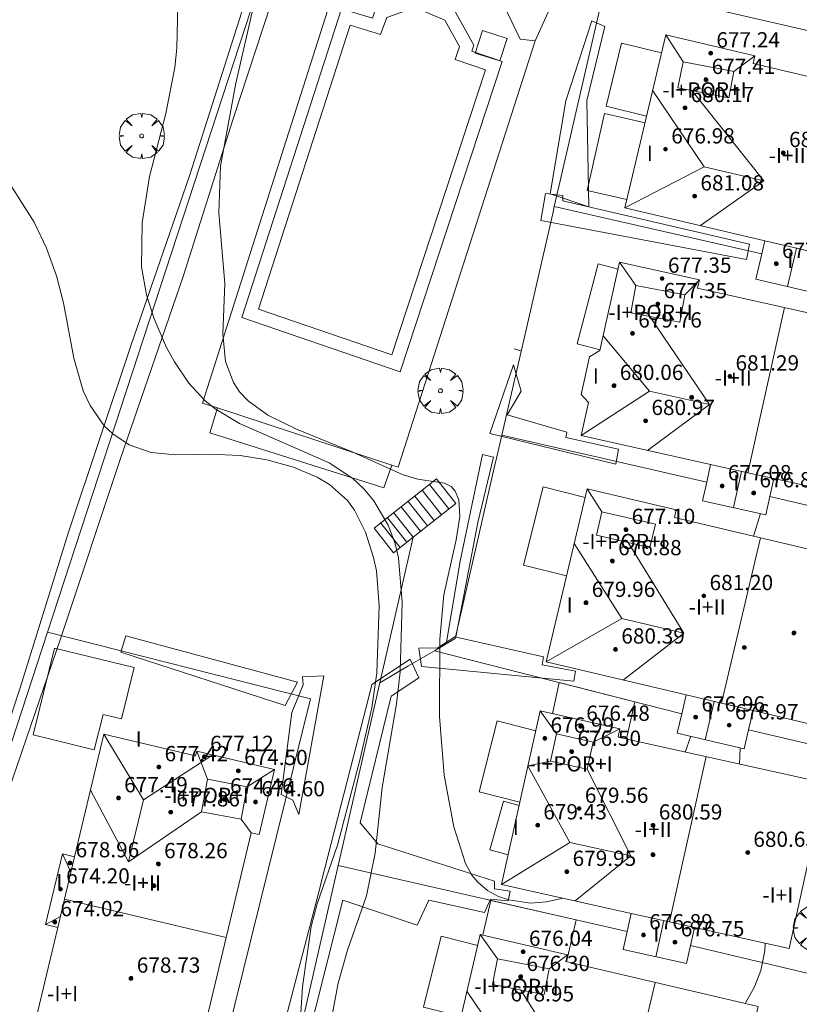
# Model space of a CAD drawing. Units: millimetres. Extents: x 420999 to 422003, y 4486998 to 4487501.
# Drawn here: x 421746 to 421787, y 4487210 to 4487262 of the extents above; entities that cross this region are included whole.
import ezdxf

# ---------------------------------------------------------------- set-up
doc = ezdxf.new("R2010")
doc.units = ezdxf.units.MM
doc.header["$MEASUREMENT"] = 0
doc.layers.get('0').update_dxf_attribs({"lineweight": 9})
for name, color, linetype, lineweight in [('f012003p_num_plantas', 252, 'Continuous', 9), ('f040024s_piscina', 140, 'Continuous', 9), ('f050002l_curvanivel_cgn', 23, 'Continuous', 9), ('f050009p_puntocotaconstruccionelevada', 211, 'Continuous', 9), ('f061013p_arbol', 91, 'Continuous', 9), ('f070045l_muro_mur', 30, 'MURO2', 9), ('f070045l_puerta', 11, 'Continuous', 9), ('f070047l_seto', 91, 'Continuous', 9), ('f070048l_alambrada', 7, 'ALAMBRADA_3', 9), ('f070056l_edificacion_els', 22, 'Continuous', 9), ('f070056l_edificacion_med', 221, 'Continuous', 9), ('f070056s_edificacion_edi', 240, 'Continuous', 9), ('f070057s_edificacionligera', 11, 'Continuous', 9), ('f070058l_elementoconstruido_bordillo', 30, 'Continuous', 9), ('f071028l_acera_escalera', 11, 'Continuous', 9), ('f071028s_acera_escalera', 11, 'Continuous', 9)]:
    doc.layers.add(name, color=color, linetype=linetype, lineweight=lineweight)
doc.styles.get("Standard").update_dxf_attribs({"font": 'arial.ttf'})
doc.styles.add('Style-s7210005_h', font='txt')
doc.linetypes.add('ALAMBRADA_3', pattern='A,6.1e-05,[1,alambrada_3.shx,S=1,R=0,X=0,Y=0],-6.119413', length=6.119474)
doc.linetypes.add('MURO2', pattern='A,3.1e-05,[1,muro2.shx,S=1,R=0,X=0,Y=0],-3.058844', length=3.058875)

# ---------------------------------------------------------------- blocks, each defined once
blk = doc.blocks.new('punto_cota_construccion_elevada')
at = {"layer": 'f050009p_puntocotaconstruccionelevada'}
h = blk.add_hatch(color=256, dxfattribs=at)
h.dxf.hatch_style = 1
edge = h.paths.add_edge_path()
edge.add_arc((0, 0), 0.1, 0, 360)
blk.add_circle((0, 0), 0.1, dxfattribs=at)
blk = doc.blocks.new('arbol')
at = {"color": 0, "linetype": 'Continuous', "lineweight": 0, "flags": 128}
for points in [[(0.96, 0.012), (1.2, 0.036), (1.128, 0.468), (0.888, 0.804), (0.528, 0.528), (0.816, 0.876), (0.48, 1.104), (0.048, 1.176), (0.012, 0.96), (-0.048, 1.176), (-0.48, 1.104), (-0.816, 0.876), (-0.504, 0.528), (-0.864, 0.804), (-1.104, 0.468), (-1.188, 0.036), (-0.936, 0.012)], [(-0.936, 0.012), (-1.188, -0.048), (-1.104, -0.48), (-0.864, -0.804), (-0.504, -0.504), (-0.816, -0.876), (-0.48, -1.116)], [(-0.48, -1.116), (-0.048, -1.188), (0.012, -0.936), (0.048, -1.188), (0.48, -1.116), (0.816, -0.876), (0.528, -0.504), (0.888, -0.804), (1.128, -0.48), (1.2, -0.048), (0.96, 0.012)]]:
    blk.add_lwpolyline(points, dxfattribs=at)
at = {"color": 0, "linetype": 'Continuous', "lineweight": 0, "extrusion": (0, 0, -1)}
for start, end in [(180.0229, 7.5946), (7.2233, 180.0229)]:
    blk.add_arc((0, 0), 0.104, start, end, dxfattribs=at)

msp = doc.modelspace()

# ---------------------------------------------------------------- linework, layer by layer
at = {"layer": 'f040024s_piscina'}
msp.add_polyline3d([(421758.177, 4487246.603, 673.555), (421762.971, 4487261.49, 673.569), (421764.574, 4487261.008, 673.569), (421764.896, 4487261.904, 673.569), (421766.359, 4487262.426, 673.569), (421767.935, 4487261.754, 673.655), (421768.7, 4487260.374, 673.655), (421768.486, 4487259.695, 673.655), (421770.062, 4487259.159, 673.655), (421765.159, 4487244.217, 673.555)], close=True, dxfattribs=at)
at = {"layer": 'f050002l_curvanivel_cgn'}
for p, q in [((421784.116, 4487234.703, 673), (421784.485, 4487235.887, 673)), ((421780.541, 4487223.384, 673), (421780.829, 4487224.21, 673))]:
    msp.add_line(p, q, dxfattribs=at)
for points in [[(421758.645, 4487265.693, 673), (421756.986, 4487258.461, 673), (421756.192, 4487254.107, 673), (421756.091, 4487251.661, 673), (421756.409, 4487247.958, 673), (421756.313, 4487245.315, 673), (421756.448, 4487243.863, 673), (421756.861, 4487242.758, 673), (421757.187, 4487242.273, 673), (421757.639, 4487241.794, 673), (421758.669, 4487241.044, 673), (421760.163, 4487240.32, 673), (421763.125, 4487239.112, 673), (421765.758, 4487237.917, 673), (421766.516, 4487237.688, 673), (421767.915, 4487237.476, 673), (421768.266, 4487237.306, 673), (421768.486, 4487237.061, 673), (421768.669, 4487236.609, 673), (421768.724, 4487235.727, 673), (421768.539, 4487234.505, 673), (421767.883, 4487231.63, 673), (421767.684, 4487229.308, 673), (421767.664, 4487225.255, 673), (421767.899, 4487222.173, 673), (421768.415, 4487219.454, 673), (421769.021, 4487217.539, 673), (421769.361, 4487216.93, 673), (421769.668, 4487216.555, 673), (421770.173, 4487216.131, 673), (421770.758, 4487215.81, 673), (421771.287, 4487215.625, 673), (421772.427, 4487215.465, 673), (421773.27, 4487215.524, 673), (421774.07, 4487215.709, 673), (421774.107, 4487215.725, 673)], [(421753.984, 4487264.045, 672), (421753.887, 4487260.286, 672), (421753.785, 4487259.276, 672), (421753.323, 4487256.872, 672), (421752.471, 4487253.554, 672), (421752.07, 4487251.126, 672), (421752.052, 4487248.821, 672), (421752.307, 4487247.361, 672), (421752.7, 4487246.094, 672), (421753.354, 4487244.593, 672), (421753.768, 4487243.843, 672), (421754.519, 4487242.725, 672), (421755.356, 4487241.81, 672), (421755.899, 4487241.373, 672), (421757.183, 4487240.61, 672), (421761.873, 4487238.544, 672), (421763.112, 4487237.729, 672), (421763.693, 4487237.189, 672), (421764.211, 4487236.559, 672), (421764.967, 4487235.271, 672), (421765.332, 4487234.316, 672), (421765.511, 4487233.559, 672), (421765.699, 4487231.228, 672), (421765.597, 4487227.595, 672), (421765.403, 4487225.907, 672), (421764.661, 4487221.515, 672), (421764.287, 4487218.088, 672), (421763.833, 4487215.851, 672), (421762.84, 4487212.995, 672), (421762.356, 4487211.266, 672), (421762.013, 4487209.5, 672)], [(421745.225, 4487253.033, 671), (421746.411, 4487251.173, 671), (421747.066, 4487249.811, 671), (421747.593, 4487248.35, 671), (421747.96, 4487246.933, 671), (421748.491, 4487244.027, 671), (421748.99, 4487242.329, 671), (421749.348, 4487241.554, 671), (421750.096, 4487240.496, 671), (421750.537, 4487240.069, 671), (421751.403, 4487239.487, 671), (421752.552, 4487239.089, 671), (421753.851, 4487238.967, 671), (421755.63, 4487238.999, 671), (421757.213, 4487238.925, 671), (421758.613, 4487238.696, 671), (421760.016, 4487238.319, 671), (421761.247, 4487237.787, 671), (421761.888, 4487237.407, 671), (421762.834, 4487236.572, 671), (421763.201, 4487236.066, 671), (421763.777, 4487234.918, 671), (421764.207, 4487233.58, 671), (421764.353, 4487232.878, 671), (421764.499, 4487231.052, 671), (421764.371, 4487227.544, 671), (421764.114, 4487225.704, 671), (421763.508, 4487223.02, 671), (421762.323, 4487218.501, 671), (421761.245, 4487215.422, 671), (421760.94, 4487214.229, 671), (421760.476, 4487211.067, 671), (421760.308, 4487208.353, 671)], [(421783.372, 4487222.754, 672), (421783.42, 4487223.594, 672), (421783.42, 4487223.597, 672)], [(421783.673, 4487210.204, 672), (421784.174, 4487211.069, 672), (421784.501, 4487211.928, 672), (421784.705, 4487212.961, 672), (421784.728, 4487213.362, 672)]]:
    msp.add_polyline3d(points, dxfattribs=at)
at = {"layer": 'f070045l_muro_mur'}
for p, q in [((421783.856, 4487224.555, 673.402), (421791.723, 4487222.674, 672.849)), ((421780.807, 4487213.238, 668.461), (421788.998, 4487211.299, 671.599))]:
    msp.add_line(p, q, dxfattribs=at)
for points in [[(421739.907, 4487207.593, 671.59), (421747.115, 4487229.664, 671.968), (421766.054, 4487287.649, 672.945), (421772.365, 4487306.972, 673.27), (421775.153, 4487306.186, 673.259), (421780.692, 4487304.624, 673.236), (421780.725, 4487304.615, 673.236)], [(421784.972, 4487236.776, 0), (421794.487, 4487234.54, 672.25), (421794.487, 4487234.54, 672.252)]]:
    msp.add_polyline3d(points, dxfattribs=at)
at = {"layer": 'f070045l_puerta'}
for p, q in [((421771.587, 4487242.878, 673.817), (421771.879, 4487244.153, 673.832)), ((421770.497, 4487238.123, 673.758), (421770.718, 4487239.088, 673.771)), ((421766.001, 4487227.877, 671.471), (421767.026, 4487228.479, 671.491))]:
    msp.add_line(p, q, dxfattribs=at)
msp.add_polyline3d([(421773.59, 4487251.615, 673.923), (421773.677, 4487251.991, 673.928), (421773.983, 4487253.326, 673.944)], dxfattribs=at)
at = {"layer": 'f070047l_seto'}
msp.add_line((421771.924, 4487244.419, 673.671), (421771.57, 4487244.525, 673.671), dxfattribs=at)
for points in [[(421740.689, 4487207.755, 670.782), (421741.425, 4487207.453, 670.782), (421741.177, 4487206.673, 669.058), (421739.773, 4487207.184, 670.43), (421739.413, 4487207.316, 670.782), (421742.431, 4487216.903, 670.782), (421745.694, 4487226.743, 670.801), (421748.217, 4487234.915, 670.763), (421751.48, 4487244.686, 672.125), (421754.555, 4487253.589, 672.651), (421757.556, 4487263.033, 673.569), (421759.83, 4487270.683, 673.639), (421763.849, 4487283.417, 674.439), (421765.114, 4487283.202, 674.439), (421760.817, 4487268.686, 673.639), (421756.832, 4487256.541, 672.651), (421754.23, 4487248.311, 672.651), (421750.923, 4487238.723, 672.125), (421747.841, 4487229.432, 670.763), (421744.169, 4487218.74, 670.801), (421740.689, 4487207.755, 670.782)], [(421773.457, 4487252.648, 673.741), (421774.282, 4487257.522, 673.655), (421775.637, 4487261.729, 673.655), (421776.316, 4487261.435, 673.655), (421775.383, 4487257.542, 673.655), (421775.487, 4487251.969, 673.741), (421773.457, 4487252.648, 673.741)], [(421772.971, 4487251.259, 673.741), (421773.209, 4487252.678, 673.741), (421774.126, 4487252.567, 673.741), (421774.124, 4487252.287, 673.741), (421783.899, 4487250.006, 673.825), (421783.744, 4487249.212, 673.825), (421772.971, 4487251.259, 673.741)], [(421776.895, 4487238.479, 673.671), (421770.291, 4487240.088, 673.671), (421771.541, 4487243.683, 673.671), (421771.933, 4487242.306, 673.671), (421771.212, 4487241.064, 673.671), (421774.325, 4487240.161, 673.671), (421774.287, 4487239.878, 673.671), (421777.046, 4487239.256, 673.853), (421776.895, 4487238.479, 673.671)], [(421770.485, 4487238.847, 673.671), (421769.908, 4487238.987, 673.671), (421768.749, 4487233.39, 673.528), (421768.03, 4487229.146, 673.528)], [(421768.519, 4487229.408, 673.528), (421769.674, 4487235.414, 673.528), (421770.485, 4487238.847, 673.671)], [(421750.967, 4487228.613, 670.763), (421751.23, 4487229.478, 670.763), (421760.211, 4487227.043, 670.962), (421759.577, 4487225.831, 672.374), (421750.967, 4487228.613, 670.763)], [(421774.692, 4487227.101, 673.528), (421766.724, 4487227.869, 670.962), (421766.574, 4487228.835, 670.962), (421767.579, 4487228.854, 673.528), (421768.456, 4487229.422, 673.528), (421773.103, 4487228.369, 673.528), (421773.032, 4487227.956, 673.528), (421774.782, 4487227.622, 673.528), (421774.692, 4487227.101, 673.528)], [(421759.393, 4487208.628, 672.386), (421761.381, 4487216.237, 672.386), (421761.479, 4487216.619, 672.386), (421763.99, 4487226.42, 672.375), (421764.118, 4487226.919, 672.374), (421766.125, 4487228.246, 670.962), (421766.579, 4487227.28, 670.962), (421765.122, 4487226.313, 672.374), (421763.499, 4487219.674, 672.374), (421764.436, 4487218.575, 672.374), (421770.541, 4487216.605, 673.232), (421770.549, 4487216.212, 673.232), (421771.354, 4487216.092, 673.232), (421771.257, 4487215.582, 673.232), (421770.325, 4487215.674, 673.232), (421770.019, 4487214.977, 673.232)], [(421760.476, 4487227.335, 670.962), (421761.593, 4487227.375, 670.962), (421760.288, 4487220.111, 672.374), (421759.98, 4487220.864, 672.374), (421759.357, 4487221.163, 672.374), (421759.915, 4487225.458, 672.374), (421760.509, 4487226.915, 672.374), (421760.476, 4487227.335, 670.962)], [(421770.019, 4487214.977, 673.232), (421767.094, 4487215.614, 673.232), (421766.486, 4487214.298, 672.386), (421762.598, 4487215.614, 672.386), (421760.248, 4487206.342, 672.576)]]:
    msp.add_polyline3d(points, dxfattribs=at)
at = {"layer": 'f070048l_alambrada'}
for p, q in [((421773.677, 4487251.991, 673.928), (421773.983, 4487253.326, 673.944)), ((421771.879, 4487244.153, 673.832), (421773.59, 4487251.615, 673.923)), ((421781.665, 4487237.542), (421770.928, 4487240.004, 673.782)), ((421768.481, 4487229.334, 673.64), (421770.497, 4487238.123, 673.758)), ((421780.351, 4487225.383), (421767.39, 4487228.693, 671.499)), ((421766.001, 4487227.877, 671.471), (421764.537, 4487227.016, 671.443)), ((421777.494, 4487213.975), (421762.349, 4487217.433, 671.534))]:
    msp.add_line(p, q, dxfattribs=at)
for points in [[(421764.942, 4487271.466, 673.987), (421767.256, 4487270.625, 673.987), (421769.212, 4487270.583, 673.987), (421771, 4487270.141, 673.987), (421772.304, 4487269.237, 673.987), (421773.082, 4487268.585, 673.987), (421773.734, 4487267.176, 673.987), (421774.092, 4487265.872, 673.987), (421774.197, 4487264.631, 673.987), (421773.524, 4487262.57, 673.987), (421772.671, 4487260.667, 673.909), (421765.496, 4487238.319, 673.895), (421765.17, 4487238.426, 673.889), (421756.023, 4487241.423, 673.717), (421755.235, 4487241.681, 673.702), (421760.515, 4487258.251, 673.851)], [(421765.496, 4487238.319, 673.43), (421765.17, 4487238.426, 673.397), (421756.023, 4487241.423, 672.47), (421755.235, 4487241.681, 672.39), (421760.515, 4487258.252, 673.57), (421762.321, 4487263.916, 673.59), (421763.004, 4487266.06, 673.56), (421763.214, 4487266.72, 673.56), (421770.128, 4487264.453, 673.56), (421771.878, 4487260.766, 673.6), (421772.671, 4487260.667, 673.6), (421765.496, 4487238.319, 673.43)], [(421773.983, 4487253.326, 673.944), (421776.353, 4487263.663, 674.07), (421800.183, 4487258.176, 673.98)], [(421784.548, 4487249.498, 0), (421773.677, 4487251.991, 673.928), (421773.677, 4487251.991, 673.928)], [(421770.718, 4487239.088, 673.771), (421770.928, 4487240.004, 673.782), (421771.587, 4487242.878, 673.817)], [(421784.657, 4487195.578, 672.86), (421777.631, 4487196.75, 670.886), (421758.825, 4487202.001, 671.68), (421762.349, 4487217.433, 671.534), (421762.557, 4487218.344, 671.525), (421764.537, 4487227.016, 671.443), (421766.279, 4487234.644, 671.371)], [(421747.115, 4487229.664, 671.46), (421760.902, 4487226.165, 671.46), (421755.176, 4487203.02, 671.46)], [(421768.481, 4487229.334, 671.52), (421767.754, 4487228.906, 671.506), (421767.39, 4487228.693, 671.499), (421767.026, 4487228.479, 671.491)]]:
    msp.add_polyline3d(points, dxfattribs=at)
at = {"layer": 'f070056l_edificacion_els'}
for points in [[(421778.515, 4487256.724, 38469.082), (421776.387, 4487257.243, 38469.082), (421777.194, 4487260.555, 38469.082), (421779.299, 4487260.042, 38469.082)], [(421777.484, 4487252.362, 38282.895), (421775.396, 4487252.834, 38282.895), (421776.305, 4487256.856, 38282.895), (421778.432, 4487256.375, 38282.895)], [(421776.078, 4487244.479, 676.272), (421774.875, 4487244.793, 676.272), (421775.971, 4487248.984, 676.272), (421777.019, 4487248.71, 676.272)], [(421774.322, 4487232.625, 675.901), (421772.069, 4487233.186, 675.901), (421773.088, 4487237.282, 675.901), (421775.293, 4487236.733, 675.901)], [(421773.58, 4487225.392, 676.09), (421773.936, 4487227.021, 676.09), (421777.89, 4487226.012, 676.09), (421777.464, 4487224.068, 676.09)], [(421773.58, 4487225.392, 676.09), (421773.936, 4487227.021, 676.09), (421777.89, 4487226.012, 676.09), (421777.464, 4487224.068, 676.09)], [(421771.871, 4487220.752, 675.106), (421769.732, 4487221.296, 675.106), (421770.678, 4487225.013, 675.106), (421772.705, 4487224.498, 675.106)], [(421771.257, 4487217.99, 677.941), (421770.3, 4487218.257, 677.941), (421771.012, 4487220.801, 677.941), (421771.831, 4487220.571, 677.941)], [(421769.937, 4487213.79, 163509.312), (421770.351, 4487215.606, 163509.163), (421774.816, 4487214.587, 163509.312), (421774.315, 4487212.391, 163509.312)], [(421768.787, 4487209.508, 61324), (421766.819, 4487210.001, 61324), (421767.752, 4487213.723, 61324), (421769.66, 4487213.245, 61324)]]:
    msp.add_polyline3d(points, dxfattribs=at)
at = {"layer": 'f070056l_edificacion_med'}
for p, q in [((421780.422, 4487259.582, 678.351), (421779.524, 4487260.991, 678.351)), ((421783.084, 4487259.066, 678.351), (421784.191, 4487259.888, 678.351)), ((421781.527, 4487254.07, 681.897), (421778.831, 4487258.061, 681.897)), ((421784.647, 4487253.333, 681.897), (421780.894, 4487258.059, 681.897)), ((421781.527, 4487254.07, 681.897), (421777.38, 4487251.922, 681.897)), ((421784.647, 4487253.333, 681.897), (421781.527, 4487254.07, 681.897)), ((421784.647, 4487253.333, 681.897), (421781.336, 4487250.988, 681.897)), ((421786.375, 4487249.796, 678.027), (421785.9, 4487247.787, 678.027)), ((421777.953, 4487247.837, 678.064), (421777.1, 4487249.073, 678.064)), ((421780.521, 4487247.353, 678.064), (421781.281, 4487248.143, 678.064)), ((421783.811, 4487238.03, 683.045), (421785.738, 4487246.691, 683.045)), ((421781.807, 4487241.61, 681.61), (421778.683, 4487246.218, 681.61)), ((421778.671, 4487242.308, 681.61), (421776.24, 4487245.207, 681.61)), ((421778.671, 4487242.308, 681.61), (421775.076, 4487239.974, 681.61)), ((421781.807, 4487241.61, 681.61), (421778.671, 4487242.308, 681.61)), ((421781.807, 4487241.61, 681.61), (421778.559, 4487239.199, 681.61)), ((421783.493, 4487238.101, 677.761), (421783.071, 4487236.202, 677.761)), ((421776.167, 4487235.976, 677.761), (421775.401, 4487237.19, 677.761)), ((421782.436, 4487225.951, 682.889), (421784.484, 4487234.616, 682.889)), ((421777.217, 4487230.378, 681.454), (421774.721, 4487234.312, 681.454)), ((421780.458, 4487229.612, 681.454), (421777.539, 4487234.374, 681.454)), ((421777.217, 4487230.378, 681.454), (421773.257, 4487228.121, 681.454)), ((421780.458, 4487229.612, 681.454), (421777.217, 4487230.378, 681.454)), ((421780.458, 4487229.612, 681.454), (421777.301, 4487227.165, 681.454)), ((421782.061, 4487226.04, 677.761), (421781.586, 4487224.031, 677.761)), ((421773.787, 4487224.329, 677.228), (421772.936, 4487225.535, 677.228)), ((421752.144, 4487220.875, 678.809), (421750.074, 4487224.322, 678.809)), ((421775.71, 4487223.909, 677.228), (421777.116, 4487224.605, 677.228)), ((421752.144, 4487220.875, 678.809), (421755.779, 4487223.236, 678.809)), ((421755.5, 4487221.954, 675.307), (421754.941, 4487223.436, 675.307)), ((421779.706, 4487214.479, 682.397), (421781.634, 4487223.141, 682.397)), ((421773.468, 4487222.904, 677.228), (421772.297, 4487222.666, 677.228)), ((421774.489, 4487218.645, 681.064), (421772.297, 4487222.666, 681.064)), ((421757.583, 4487221.563, 675.307), (421759.016, 4487222.465, 675.307)), ((421777.68, 4487217.935, 681.064), (421775.391, 4487222.484, 681.064)), ((421751.369, 4487217.621, 678.809), (421749.371, 4487221.375, 678.809)), ((421751.369, 4487217.621, 678.809), (421752.144, 4487220.875, 678.809)), ((421751.369, 4487217.621, 678.809), (421755.181, 4487220.249, 678.809)), ((421757.263, 4487219.859, 675.307), (421757.792, 4487219.155, 675.307)), ((421774.489, 4487218.645, 681.064), (421770.911, 4487216.436, 681.064)), ((421777.68, 4487217.935, 681.064), (421774.489, 4487218.645, 681.064)), ((421747.896, 4487218.042, 674.692), (421748.349, 4487217.085, 674.692)), ((421777.68, 4487217.935, 681.064), (421774.767, 4487215.578, 681.064)), ((421748.014, 4487215.676, 680.166), (421756.483, 4487213.658, 680.166)), ((421747.014, 4487214.338, 674.692), (421747.797, 4487214.767, 674.692)), ((421779.411, 4487214.545, 677.361), (421778.988, 4487212.646, 677.361)), ((421770.695, 4487212.536, 677.094), (421769.795, 4487213.824, 677.094)), ((421773.399, 4487212.014, 677.094), (421774.369, 4487212.754, 677.094)), ((421776.952, 4487202.731, 682.13), (421778.956, 4487211.306, 682.13)), ((421771.714, 4487206.935, 680.654), (421769.1, 4487210.852, 680.654)), ((421774.903, 4487206.19, 680.654), (421771.929, 4487210.899, 680.654))]:
    msp.add_line(p, q, dxfattribs=at)
for points in [[(421780.422, 4487259.582, 678.351), (421783.084, 4487259.066, 678.351), (421782.817, 4487257.687, 678.351), (421780.155, 4487258.203, 678.351), (421780.422, 4487259.582, 678.351)], [(421784.712, 4487250.19, 674.189), (421786.68, 4487249.725, 674.189), (421788.216, 4487249.361, 674.189)], [(421777.953, 4487247.837, 678.064), (421780.521, 4487247.353, 678.064), (421780.251, 4487245.922, 678.064), (421777.683, 4487246.407, 678.064), (421777.953, 4487247.837, 678.064)], [(421781.869, 4487238.462, 673.82), (421783.811, 4487238.03, 673.82), (421785.183, 4487237.725, 673.82)], [(421778.69, 4487234.107, 677.761), (421775.884, 4487234.76, 677.761), (421776.167, 4487235.976, 677.761), (421778.973, 4487235.323, 677.761), (421778.69, 4487234.107, 677.761)], [(421780.589, 4487226.388, 673.697), (421782.436, 4487225.951, 673.697), (421784.094, 4487225.56, 673.697)], [(421775.71, 4487223.909, 677.228), (421775.391, 4487222.484, 677.228), (421773.468, 4487222.904, 677.228), (421773.787, 4487224.329, 677.228), (421775.71, 4487223.909, 677.228)], [(421755.5, 4487221.954, 675.307), (421757.583, 4487221.563, 675.307), (421757.263, 4487219.859, 675.307), (421755.181, 4487220.249, 675.307), (421755.5, 4487221.954, 675.307)], [(421747.658, 4487214.184, 671.135), (421748.014, 4487215.676, 671.135), (421748.541, 4487217.889, 671.135)], [(421777.705, 4487214.925, 673.041), (421779.706, 4487214.479, 673.041), (421781.019, 4487214.187, 673.041)], [(421770.695, 4487212.536, 677.094), (421773.399, 4487212.014, 677.094), (421773.139, 4487210.665, 677.094), (421770.434, 4487211.188, 677.094), (421770.695, 4487212.536, 677.094)]]:
    msp.add_polyline3d(points, dxfattribs=at)
at = {"layer": 'f070056s_edificacion_edi'}
for points in [[(421784.712, 4487250.19, 0), (421777.38, 4487251.922, 0), (421779.524, 4487260.991, 0), (421784.191, 4487259.888, 0), (421784.095, 4487259.484, 0), (421794.152, 4487257.107, 0), (421793.272, 4487253.384, 0), (421793.686, 4487252.509, 0), (421792.986, 4487249.546, 0), (421792.223, 4487248.945, 0), (421792.104, 4487248.442, 0), (421788.216, 4487249.361, 0), (421788.115, 4487248.934, 0), (421787.742, 4487247.352, 0), (421784.237, 4487248.18, 0), (421784.548, 4487249.498, 0)], [(421776.069, 4487244.44, 0), (421777.1, 4487249.073, 0), (421781.281, 4487248.143, 0), (421781.183, 4487247.705, 0), (421792.069, 4487245.283, 0), (421790.667, 4487238.981, 0), (421790.324, 4487237.442, 0), (421790.142, 4487236.622, 0), (421785.183, 4487237.725, 0), (421784.972, 4487236.775, 0), (421784.76, 4487235.826, 0), (421781.447, 4487236.563, 0), (421781.665, 4487237.542, 0), (421781.869, 4487238.462, 0), (421775.076, 4487239.974, 0), (421775.462, 4487241.71, 0), (421775.081, 4487242.136, 0), (421775.521, 4487244.114, 0)], [(421780.589, 4487226.388, 0), (421773.257, 4487228.121, 0), (421775.401, 4487237.19, 0), (421780.068, 4487236.087, 0), (421779.972, 4487235.682, 0), (421790.029, 4487233.305, 0), (421789.852, 4487232.556, 0), (421789.588, 4487231.437, 0), (421789.257, 4487230.04, 0), (421789.149, 4487229.583, 0), (421789.564, 4487228.707, 0), (421788.863, 4487225.745, 0), (421788.1, 4487225.143, 0), (421787.981, 4487224.641, 0), (421784.094, 4487225.56, 0), (421783.856, 4487224.555, 673.402), (421783.619, 4487223.55, 0), (421780.114, 4487224.379, 0), (421780.351, 4487225.383, 0)], [(421772.936, 4487225.535, 0), (421777.116, 4487224.605, 0), (421777.019, 4487224.167, 0), (421787.904, 4487221.745, 0), (421787.769, 4487221.139, 0), (421787.368, 4487219.336, 0), (421787.021, 4487217.776, 0), (421785.977, 4487213.084, 0), (421781.019, 4487214.187, 0), (421780.807, 4487213.238, 668.461), (421780.596, 4487212.288, 0), (421777.282, 4487213.026, 0), (421777.494, 4487213.975, 0), (421777.705, 4487214.925, 0), (421770.911, 4487216.436, 0)], [(421747.658, 4487214.184, 0), (421747.014, 4487214.338, 0), (421747.896, 4487218.042, 0), (421748.541, 4487217.889, 0), (421750.074, 4487224.322, 0), (421754.879, 4487223.177, 0), (421754.941, 4487223.436, 0), (421759.016, 4487222.465, 0), (421758.204, 4487219.056, 0), (421757.792, 4487219.155, 0), (421755.19, 4487208.232, 0), (421755.132, 4487208.246, 0), (421754.919, 4487207.35, 0), (421746.507, 4487209.355, 0)], [(421769.795, 4487213.824, 0), (421774.369, 4487212.754, 0), (421774.286, 4487212.397, 0), (421784.356, 4487210.044, 0), (421784.237, 4487209.537, 0), (421783.831, 4487207.799, 0), (421783.481, 4487206.3, 0), (421783.219, 4487205.181, 0), (421783.799, 4487204.6, 0), (421783.799, 4487204.6, 0), (421783.308, 4487202.498, 0), (421782.461, 4487201.936, 0), (421782.352, 4487201.469, 0), (421778.161, 4487202.449, 0), (421778.041, 4487201.935, 0), (421774.104, 4487202.855, 0), (421774.224, 4487203.369, 0), (421771.678, 4487203.964, 0), (421767.708, 4487204.892, 0)]]:
    msp.add_polyline3d(points, close=True, dxfattribs=at)
at = {"layer": 'f070057s_edificacionligera'}
msp.add_polyline3d([(421751.651, 4487227.809, 671), (421747.489, 4487228.832, 671), (421746.37, 4487224.278, 671), (421749.57, 4487223.492, 671), (421750.027, 4487225.354, 671), (421750.99, 4487225.118, 671)], close=True, dxfattribs=at)
at = {"layer": 'f070058l_elementoconstruido_bordillo'}
for points in [[(421757.299, 4487246.163, 673.555), (421762.516, 4487262.358, 673.569), (421764.14, 4487261.869, 673.569), (421764.349, 4487262.453, 673.569), (421766.381, 4487263.177, 673.569), (421768.431, 4487262.304, 673.655), (421769.459, 4487260.45, 673.655), (421769.36, 4487260.137, 673.655), (421770.943, 4487259.598, 673.655), (421765.603, 4487243.325, 673.555), (421757.299, 4487246.163, 673.555), (421757.299, 4487246.163, 673.555)], [(421769.532, 4487260.034, 673.59), (421769.909, 4487261.217, 673.58), (421771.203, 4487260.805, 673.6), (421770.826, 4487259.622, 673.63), (421769.532, 4487260.034, 673.59)], [(421756.023, 4487241.423, 672.47), (421755.633, 4487240.112, 672.47), (421764.747, 4487237.228, 87882.617), (421765.17, 4487238.426, 673.889)]]:
    msp.add_polyline3d(points, dxfattribs=at)
at = {"layer": 'f071028l_acera_escalera'}
for p, q in [((421767.768, 4487235.828, -16378.759), (421766.75, 4487237.11, -16378.759)), ((421767.134, 4487237.415, 17430.205), (421768.152, 4487236.133, 17430.205)), ((421767.379, 4487235.519, -9485.795), (421766.361, 4487236.801, -9485.795)), ((421766.672, 4487234.957, 87882.617), (421765.654, 4487236.239, 87882.617)), ((421767.032, 4487235.243, 58163), (421766.013, 4487236.525, 58163)), ((421765.946, 4487234.38, -34442.848), (421764.927, 4487235.662, -34442.848)), ((421766.278, 4487234.644, -13166.344), (421765.26, 4487235.926, -13166.344)), ((421765.601, 4487234.106, 110731.094), (421764.583, 4487235.389, 110731.094))]:
    msp.add_line(p, q, dxfattribs=at)
at = {"layer": 'f071028s_acera_escalera'}
msp.add_polyline3d([(421767.494, 4487237.701, 672.77), (421768.513, 4487236.419, 672.77), (421766.278, 4487234.644, 671.371), (421765.255, 4487233.831, 670.73), (421764.236, 4487235.113, 670.73)], close=True, dxfattribs=at)

# ---------------------------------------------------------------- block references
at = {"layer": 'f050009p_puntocotaconstruccionelevada'}
for p in [(421781.867, 4487260.029, 677.24), (421781.62, 4487258.634, 677.41), (421780.522, 4487257.162, 680.17), (421779.505, 4487254.992, 676.98), (421785.679, 4487254.806, 682.15), (421781.031, 4487252.529, 681.08), (421785.306, 4487248.988, 677.65), (421779.33, 4487248.213, 677.35), (421779.102, 4487246.88, 677.35), (421777.774, 4487245.341, 679.76), (421782.871, 4487243.087, 681.29), (421776.808, 4487242.591, 680.06), (421780.874, 4487241.984, 681.01), (421778.465, 4487240.753, 680.97), (421782.47, 4487237.332, 677.08), (421784.127, 4487236.963, 676.81), (421777.429, 4487235.041, 677.1), (421776.718, 4487233.401, 676.88), (421781.511, 4487231.571, 681.2), (421775.337, 4487231.216, 679.96), (421786.232, 4487229.628, 680.92), (421776.886, 4487228.771, 680.39), (421783.629, 4487228.863, 682.17), (421781.087, 4487225.209, 676.96), (421775.05, 4487224.722, 676.48), (421782.84, 4487224.795, 676.97), (421773.176, 4487224.101, 676.99), (421755.34, 4487223.137, 677.12), (421774.589, 4487223.407, 676.5), (421752.954, 4487222.599, 677.42), (421757.122, 4487222.399, 674.5), (421750.836, 4487220.972, 677.49), (421756.382, 4487220.906, 674.46), (421758.021, 4487220.761, 674.6), (421753.571, 4487220.229, 677.86), (421774.976, 4487220.419, 679.56), (421772.8, 4487219.551, 679.43), (421778.852, 4487219.542, 680.59), (421778.846, 4487218, 681.59), (421783.805, 4487218.112, 680.63), (421748.293, 4487217.564, 678.96), (421752.927, 4487217.516, 678.26), (421774.334, 4487217.112, 679.95), (421752.697, 4487216.375, 679.01), (421747.796, 4487216.19, 674.2), (421747.496, 4487214.475, 674.02), (421778.347, 4487213.785, 676.89), (421780.003, 4487213.417, 676.75), (421772.047, 4487212.919, 676.04), (421751.497, 4487211.513, 678.73), (421771.917, 4487211.601, 676.3)]:
    msp.add_blockref('punto_cota_construccion_elevada', p, dxfattribs=at)
at = {"layer": 'f061013p_arbol'}
for p in [(421752.055, 4487255.687, 672.651), (421767.708, 4487242.328, 673.671), (421787.387, 4487214.147, 671.718)]:
    msp.add_blockref('arbol', p, dxfattribs=at)

# ---------------------------------------------------------------- texts
at = {"layer": 'f012003p_num_plantas', "char_height": 0.8, "attachment_point": 5}
for s, insert, width in [('{\\fArial|b0|i0;-I+POR+I}', (421781.545, 4487258.101), 6.4), ('{\\fArial|b0|i0;I}', (421778.68, 4487254.776), 0.8), ('{\\fArial|b0|i0;-I+II}', (421785.877, 4487254.661), 4), ('{\\fArial|b0|i0;I}', (421786.041, 4487249.172), 0.8), ('{\\fArial|b0|i0;-I+POR+I}', (421778.715, 4487246.436), 6.4), ('{\\fArial|b0|i0;I}', (421775.852, 4487243.106), 0.8), ('{\\fArial|b0|i0;-I+II}', (421783.056, 4487243.002), 4), ('{\\fArial|b0|i0;I}', (421783.216, 4487237.512), 0.8), ('{\\fArial|b0|i0;-I+POR+I}', (421777.351, 4487234.422), 6.4), ('{\\fArial|b0|i0;I}', (421774.484, 4487231.096), 0.8), ('{\\fArial|b0|i0;-I+II}', (421781.685, 4487230.986), 4), ('{\\fArial|b0|i0;I}', (421781.851, 4487225.497), 0.8), ('{\\fArial|b0|i0;I}', (421751.896, 4487224.061), 0.8), ('{\\fArial|b0|i0;-I+POR+I}', (421774.525, 4487222.762), 6.4), ('{\\fArial|b0|i0;-I+POR+I}', (421755.457, 4487221.112), 6.4), ('{\\fArial|b0|i0;I}', (421771.66, 4487219.436), 0.8), ('{\\fArial|b0|i0;-I+II}', (421778.861, 4487219.321), 4), ('{\\fArial|b0|i0;I}', (421747.74, 4487216.581), 0.8), ('{\\fArial|b0|i0;-I+II}', (421752.101, 4487216.522), 4), ('{\\fArial|b0|i0;-I+I}', (421785.386, 4487215.886), 3.2), ('{\\fArial|b0|i0;I}', (421779.02, 4487213.832), 0.8), ('{\\fArial|b0|i0;-I+POR+I}', (421771.695, 4487211.096), 6.4), ('{\\fArial|b0|i0;-I+I}', (421747.913, 4487210.712), 3.2)]:
    msp.add_mtext(s, dxfattribs=dict(at, insert=insert, width=width))
at = {"layer": 'f050009p_puntocotaconstruccionelevada', "style": 'Style-s7210005_h'}
for s, p in [('677.24', (421782.167, 4487260.329, 677.24)), ('677.41', (421781.92, 4487258.934, 677.41)), ('680.17', (421780.822, 4487257.462, 680.17)), ('676.98', (421779.805, 4487255.292, 676.98)), ('682.15', (421785.979, 4487255.106, 682.15)), ('681.08', (421781.331, 4487252.829, 681.08)), ('677.65', (421785.606, 4487249.288, 677.65)), ('677.35', (421779.63, 4487248.513, 677.35)), ('677.35', (421779.402, 4487247.18, 677.35)), ('679.76', (421778.074, 4487245.641, 679.76)), ('681.29', (421783.171, 4487243.387, 681.29)), ('680.06', (421777.108, 4487242.891, 680.06)), ('680.97', (421778.765, 4487241.053, 680.97)), ('677.08', (421782.77, 4487237.632, 677.08)), ('676.81', (421784.427, 4487237.263, 676.81)), ('677.10', (421777.729, 4487235.341, 677.1)), ('676.88', (421777.018, 4487233.701, 676.88)), ('681.20', (421781.811, 4487231.871, 681.2)), ('679.96', (421775.637, 4487231.516, 679.96)), ('680.39', (421777.186, 4487229.071, 680.39)), ('676.96', (421781.387, 4487225.509, 676.96)), ('676.48', (421775.35, 4487225.022, 676.48)), ('676.97', (421783.14, 4487225.095, 676.97)), ('676.99', (421773.476, 4487224.401, 676.99)), ('677.12', (421755.64, 4487223.437, 677.12)), ('676.50', (421774.889, 4487223.707, 676.5)), ('677.42', (421753.254, 4487222.899, 677.42)), ('674.50', (421757.422, 4487222.699, 674.5)), ('677.49', (421751.136, 4487221.272, 677.49)), ('674.46', (421756.682, 4487221.206, 674.46)), ('674.60', (421758.321, 4487221.061, 674.6)), ('677.86', (421753.871, 4487220.529, 677.86)), ('679.56', (421775.276, 4487220.719, 679.56)), ('679.43', (421773.1, 4487219.851, 679.43)), ('680.59', (421779.152, 4487219.842, 680.59)), ('680.63', (421784.105, 4487218.412, 680.63)), ('678.96', (421748.593, 4487217.864, 678.96)), ('678.26', (421753.227, 4487217.816, 678.26)), ('679.95', (421774.634, 4487217.412, 679.95)), ('674.20', (421748.096, 4487216.49, 674.2)), ('674.02', (421747.796, 4487214.775, 674.02)), ('676.89', (421778.647, 4487214.085, 676.89)), ('676.75', (421780.303, 4487213.717, 676.75)), ('676.04', (421772.347, 4487213.219, 676.04)), ('678.73', (421751.797, 4487211.813, 678.73)), ('676.30', (421772.217, 4487211.901, 676.3)), ('678.95', (421771.378, 4487210.307, 678.95))]:
    msp.add_text(s, height=0.8, dxfattribs=at).set_placement(p)

doc.saveas('drawing.dxf')
